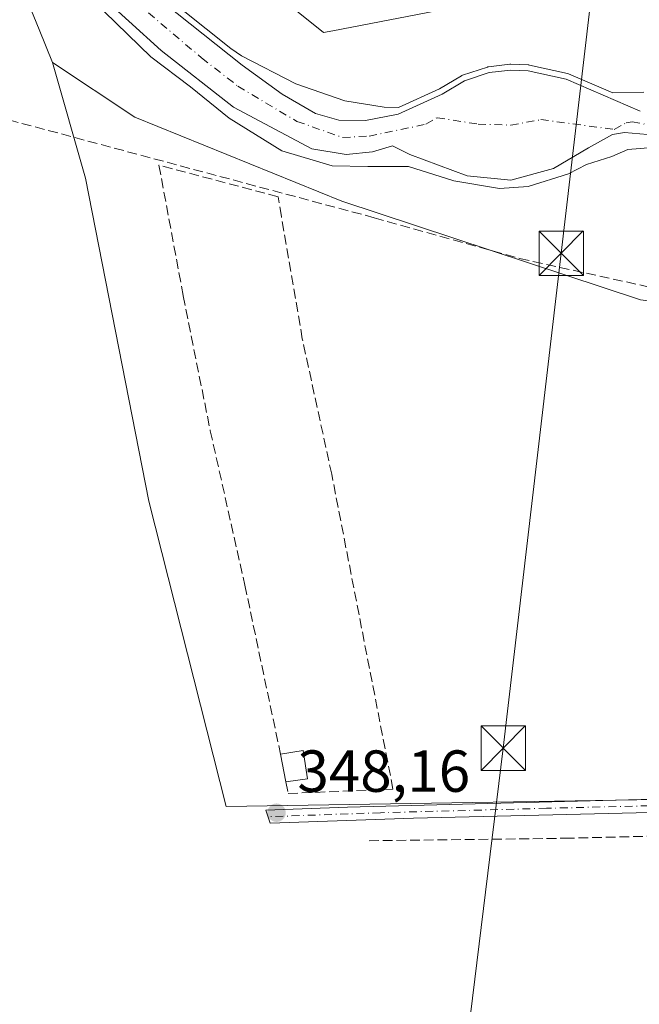
# Model space of a CAD drawing. Units: metres. Extents: x 611377 to 614842, y 4696935 to 4699304.
# Drawn here: x 613048 to 613153, y 4698466 to 4698632 of the extents above; entities that cross this region are included whole.
import ezdxf

# ---------------------------------------------------------------- set-up
doc = ezdxf.new("R2010")
doc.units = ezdxf.units.M
doc.header["$MEASUREMENT"] = 0
doc.linetypes.add('DGN Style 3', pattern=[2.307223458686699, 1.648016756204785, -0.6592067024819142])
doc.linetypes.add('DGN Style 4', pattern=[2.6384748266838614, 1.318413404963828, -0.6592067024819142, 0.001648016756204785, -0.6592067024819142])
for name, color, linetype, lineweight in [('Arbolado forestal CxS', 92, 'Continuous', 0), ('Camino Cxs', 7, 'Continuous', 0), ('Camino eje', 30, 'DGN Style 4', 13), ('Corriente artificial lineal', 4, 'DGN Style 3', 13), ('Corriente natural Cxs', 4, 'Continuous', 13), ('Corriente natural eje', 4, 'DGN Style 4', 0), ('Cultivos herbáceos CxS', 92, 'Continuous', 0), ('Curva de nivel normal', 30, 'Continuous', 0), ('Edificación ligera Cxs', 1, 'Continuous', 0), ('Huerta CxS', 92, 'Continuous', 0), ('Instalación sanitaria CxS', 9, 'Continuous', 0), ('Muro lineal', 1, 'DGN Style 3', 13), ('Punto de cota en terreno', 7, 'Continuous', 0), ('Rótulo de punto de cota en terreno', 7, 'Continuous', 0), ('Suelo desnudo CxS', 253, 'Continuous', 0), ('Tendido', 6, 'Continuous', 0), ('Torre de tendido puntual', 7, 'Continuous', 0)]:
    doc.layers.add(name, color=color, linetype=linetype, lineweight=lineweight)
doc.styles.add('Style-Arial', font='txt')

# ---------------------------------------------------------------- blocks, each defined once
blk = doc.blocks.new('*U13')
at = {"layer": 'Cultivos herbáceos CxS', "color": 92, "linetype": 'Continuous', "lineweight": 0}
blk.add_polyline3d([(613121.9329000004, 4698634.421700001, 348.8484000000026), (613101.2251000004, 4698630.438100001, 349.2277999999933), (613099.6281000003, 4698630.130899999, 349.2209000000003), (613080.0038999999, 4698645.9617, 349.2145000000019)], dxfattribs=at)
blk = doc.blocks.new('5PATER')
at = {"layer": 'Arbolado forestal CxS', "linetype": 'Continuous', "lineweight": 0}
h = blk.add_hatch(color=51, dxfattribs=at)
edge = h.paths.add_edge_path()
edge.add_ellipse((0, 0), major_axis=(-0.1095731443231308, -0.1110710700762829), ratio=0.9994222409660322, start_angle=0, end_angle=360)
blk = doc.blocks.new('5TTEND')
at = {"layer": 'Instalación sanitaria CxS', "color": 7, "linetype": 'Continuous', "lineweight": 0}
for p, q in [((-0.375, 0.3754), (0.375, -0.3746)), ((0.3720000000000001, 0.3784000000000001), (-0.3720000000000001, -0.3776))]:
    blk.add_line(p, q, dxfattribs=at)
at = {"layer": 'Instalación sanitaria CxS', "color": 7, "linetype": 'Continuous', "lineweight": 0, "flags": 128}
blk.add_lwpolyline([(-0.375, -0.3746), (0.375, -0.3746), (0.375, 0.3754), (-0.375, 0.3754), (-0.3720000000000001, -0.3776)], dxfattribs=at)

msp = doc.modelspace()

# ---------------------------------------------------------------- linework, layer by layer
at = {"layer": 'Arbolado forestal CxS', "color": 92, "linetype": 'Continuous', "lineweight": 0}
for points in [[(612894.3201000001, 4698917.935900001, 350.8531999999978), (612881.4057, 4698892.433300001, 350.8133999999991), (612875.2506999997, 4698880.4957, 350.7299000000057), (612872.9754999997, 4698869.8939, 350.7575999999972), (612858.7465000004, 4698857.437899999, 350.722299999994), (612848.6675000006, 4698851.507300001, 350.7439000000013), (612839.1813000003, 4698834.3069, 350.776199999993), (612839.7739000004, 4698819.478700001, 350.7890000000043), (612846.4115000004, 4698798.5459, 350.7029000000039), (612854.6392999999, 4698781.053300001, 349.8426000000036), (612868.8234999999, 4698754.236500001, 349.6389000000054), (612922.7758999999, 4698734.0701, 349.6318000000028), (612956.7380999997, 4698716.001300001, 349.9179000000004), (612965.7741, 4698711.873299999, 349.8549999999959), (612982.5897000004, 4698704.192100001, 349.7189000000071), (613000.1963000001, 4698698.4791, 349.8358000000007), (613011.0094999997, 4698698.5759, 349.6781999999948), (613012.6911000004, 4698696.6983, 349.8543999999966), (613017.7373000003, 4698691.0659, 349.7173999999941), (613048.4420999996, 4698638.529300001, 349.5865000000049), (613051.6249000002, 4698630.674500001, 349.6610999999975), (613053.8809000002, 4698625.1075, 349.6521000000066)], [(613080.0038999999, 4698645.9617, 349.2145000000019), (613099.6281000003, 4698630.130899999, 349.2209000000003), (613101.2251000004, 4698630.438100001, 349.2277999999933), (613121.9329000004, 4698634.421700001, 348.8484000000026)], [(613080.0038999999, 4698645.9617, 349.2145000000019), (613099.6281000003, 4698630.130899999, 349.2209000000003), (613101.2251000004, 4698630.438100001, 349.2277999999933), (613121.9329000004, 4698634.421700001, 348.8484000000026)], [(613281.0610999997, 4698582.204700001, 348.3508000000002), (613241.6942999996, 4698574.713099999, 348.6606000000029), (613195.0544999996, 4698579.458699999, 348.889599999995), (613153.1573000001, 4698584.994899999, 348.7758999999933), (613102.7259000001, 4698601.6393, 348.8279000000039), (613067.7834999999, 4698615.837300001, 349.4651000000013), (613053.8809000002, 4698625.1075, 349.6521000000066), (613051.6249000002, 4698630.674500001, 349.6610999999975), (613048.4420999996, 4698638.529300001, 349.5865000000049)], [(613061.3202000001, 4698637.050100001, 346.1631999999955), (613072.2200999996, 4698627.100099999, 345.6882000000041), (613084.4301000005, 4698617.5601, 345.9493999999977), (613097.7001, 4698610.5101, 345.696299999996), (613103.4901000002, 4698609.530099999, 345.5982999999979), (613107.9101, 4698609.9901, 345.4857999999949), (613111.2901, 4698610.9801, 344.9471000000049), (613114.2001, 4698609.550100001, 344.9685000000027), (613123.8901000004, 4698605.960100001, 344.5492999999988), (613131.2500999998, 4698605.1801, 344.7899999999936), (613138.5000999998, 4698607.190099999, 344.5681000000041), (613144.3701, 4698610.6801, 344.4507000000012), (613148.4600999998, 4698612.920100001, 344.6359999999986), (613150.4501999998, 4698613.2401, 344.7550999999949), (613154.3501000004, 4698612.9001, 344.7554999999993)], [(613061.3202000001, 4698637.050100001, 346.1631999999955), (613072.2200999996, 4698627.100099999, 345.6882000000041), (613084.4301000005, 4698617.5601, 345.9493999999977), (613097.7001, 4698610.5101, 345.696299999996), (613103.4901000002, 4698609.530099999, 345.5982999999979), (613107.9101, 4698609.9901, 345.4857999999949), (613111.2901, 4698610.9801, 344.9471000000049), (613114.2001, 4698609.550100001, 344.9685000000027), (613123.8901000004, 4698605.960100001, 344.5492999999988), (613131.2500999998, 4698605.1801, 344.7899999999936), (613138.5000999998, 4698607.190099999, 344.5681000000041), (613144.3701, 4698610.6801, 344.4507000000012), (613148.4600999998, 4698612.920100001, 344.6359999999986), (613150.4501999998, 4698613.2401, 344.7550999999949), (613154.3501000004, 4698612.9001, 344.7554999999993)], [(613153.0800999999, 4698616.880100001, 345.0323999999964), (613140.6201, 4698622.2501, 346.4214999999967), (613134.1801000005, 4698623.6801, 346.9501000000019), (613131.2500999998, 4698623.8101, 346.9516000000003), (613127.6301999995, 4698623.370100001, 346.4685999999929), (613123.4401000004, 4698621.970100001, 346.3271999999997), (613119.7001999998, 4698619.7301, 345.4753999999957), (613112.2401000002, 4698616.3301, 345.7372999999934), (613106.7600999996, 4698615.280099999, 345.7084000000032), (613102.2301000003, 4698615.3201, 345.3689000000013), (613098.3101000005, 4698616.440099999, 345.5071999999927), (613092.6401000004, 4698619.7501, 345.6000000000058), (613085.9200999998, 4698624.620100001, 346.5458999999973), (613070.5401999997, 4698636.9301, 345.1671000000061)], [(613070.5401999997, 4698636.9301, 345.1671000000061), (613085.9200999998, 4698624.620100001, 346.5458999999973), (613092.6401000004, 4698619.7501, 345.6000000000058), (613098.3101000005, 4698616.440099999, 345.5071999999927), (613102.2301000003, 4698615.3201, 345.3689000000013), (613106.7600999996, 4698615.280099999, 345.7084000000032), (613112.2401000002, 4698616.3301, 345.7372999999934), (613119.7001999998, 4698619.7301, 345.4753999999957), (613123.4401000004, 4698621.970100001, 346.3271999999997), (613127.6301999995, 4698623.370100001, 346.4685999999929), (613131.2500999998, 4698623.8101, 346.9516000000003), (613134.1801000005, 4698623.6801, 346.9501000000019), (613140.6201, 4698622.2501, 346.4214999999967), (613153.0800999999, 4698616.880100001, 345.0323999999964)], [(613053.8809000002, 4698625.1075, 349.6521000000066), (613067.7834999999, 4698615.837300001, 349.4651000000013), (613102.7259000001, 4698601.6393, 348.8279000000039), (613153.1573000001, 4698584.994899999, 348.7758999999933), (613195.0544999996, 4698579.458699999, 348.889599999995), (613241.6942999996, 4698574.713099999, 348.6606000000029), (613281.0610999997, 4698582.204700001, 348.3508000000002), (613285.9546999997, 4698581.1917, 348.0871999999945), (613300.2395000001, 4698578.2357, 345.949099999998), (613311.8542999999, 4698571.541300001, 346.6950999999972), (613319.7342999997, 4698561.583500001, 347.9312999999966), (613325.4867000004, 4698543.8707, 347.9618000000046), (613322.5415000003, 4698525.485099999, 348.2486000000063), (613327.3702999996, 4698510.3761, 347.9924000000028), (613330.8170999996, 4698499.674100001, 347.5173999999971), (613331.7209000001, 4698488.909499999, 347.4320000000007), (613324.3006999996, 4698462.019900001, 347.4830999999977), (613315.6045000004, 4698448.576099999, 347.4907999999996), (613310.0702999998, 4698437.5045, 347.3852000000043), (613290.1902999999, 4698419.994899999, 347.2410999999993), (613279.2399000004, 4698398.7553, 347.1469999999972), (613272.1256999997, 4698375.821699999, 347.1545999999944), (613266.5910999998, 4698364.7499, 347.101800000004)]]:
    msp.add_polyline3d(points, dxfattribs=at)
at = {"layer": 'Camino Cxs', "color": 7, "linetype": 'Continuous', "lineweight": 0}
msp.add_polyline3d([(613154.8201000001, 4698498.4101, 348.2868000000017), (613114.8300999999, 4698497.4101, 348.3867999999929), (613090.6671000002, 4698496.556299999, 348.277900000001), (613089.9382999997, 4698498.788100001, 348.3944999999949), (613103.6901000004, 4698499.280099999, 348.5969999999944), (613159.7600999996, 4698500.770099999, 348.2982000000048)], dxfattribs=at)
msp.add_polyline3d([(613154.8201000001, 4698498.4101, 348.2868000000017), (613114.8300999999, 4698497.4101, 348.3867999999929), (613090.6671000002, 4698496.556299999, 348.277900000001), (613089.9382999997, 4698498.788100001, 348.3944999999949), (613103.6901000004, 4698499.280099999, 348.5969999999944), (613159.7600999996, 4698500.770099999, 348.2982000000048)], dxfattribs=at)
at = {"layer": 'Camino eje', "color": 30, "linetype": 'DGN Style 4', "lineweight": 13}
msp.add_polyline3d([(613250.9851000002, 4698442.9801, 347.7361999999994), (613260.8101000005, 4698479.255100001, 347.7758000000031), (613262.2801000001, 4698485.470100001, 347.8173999999999), (613263.7801000001, 4698491.7851, 348.2682000000059), (613263.9700999996, 4698494.120100001, 348.3944999999949), (613264.0900999998, 4698496.735099999, 348.440499999997), (613263.9901000002, 4698497.530099999, 348.4630000000034), (613263.6501000002, 4698498.1851, 349.0236000000005), (613262.2150999998, 4698499.6051, 350.1950999999972), (613260.6501000002, 4698500.9801, 350.5002999999998), (613259.3701, 4698501.5551, 349.9492999999929), (613258.3750999998, 4698502.005100001, 349.3369999999995), (613255.9151, 4698502.5351, 348.6192000000011), (613252.4451000001, 4698503.140100001, 348.7021999999997), (613251.6901000004, 4698503.165100001, 348.6964000000008), (613229.2251000004, 4698501.965100001, 348.0176000000066), (613203.4600999998, 4698500.655099999, 348.0964999999997), (613184.0087000001, 4698500.1939, 348.1435000000056), (613163.7739000004, 4698499.743899999, 348.329700000002), (613157.2901, 4698499.590100001, 348.2992999999988), (613137.2950999998, 4698499.090100001, 348.3067000000011), (613109.2600999996, 4698498.345100001, 348.5136999999959), (613090.3016999997, 4698497.6753, 348.3160999999964)], dxfattribs=at)
at = {"layer": 'Corriente artificial lineal', "color": 4, "linetype": 'DGN Style 3', "lineweight": 13}
for points in [[(612908.7218000004, 4698652.406300001, 349.5283000000054), (612970.7200999996, 4698635.640100001, 349.4805999999954), (613046.5000999998, 4698615.390100001, 349.340200000006), (613108.1901000004, 4698598.860099999, 348.896900000007), (613132.7600999996, 4698591.960100001, 348.913400000005), (613191.9901000002, 4698578.950099999, 348.7991999999941), (613217.5900999998, 4698576.0701, 348.739499999996), (613228.1001000004, 4698575.840100001, 348.7081999999937), (613267.3901000004, 4698578.5701, 348.4615999999951), (613274.0100999996, 4698578.4101, 348.4063000000024), (613282.8300999999, 4698576.530099999, 348.6431000000011), (613296.1601, 4698573.0601, 348.2578000000067), (613315.0800999999, 4698565.850099999, 347.8944000000047), (613321.1101000002, 4698562.840100001, 347.6236999999965), (613331.1901000004, 4698553.0801, 348.0479999999953)], [(613107.3300999999, 4698493.610099999, 348.3092000000034), (613140.3901000004, 4698494.030099999, 348.159799999994), (613181.5701000001, 4698495.050100001, 348.1754999999976), (613252.5401, 4698497.340100001, 348.2669000000024), (613255.1001000004, 4698497.1801, 348.2168999999994), (613256.8800999997, 4698496.600099999, 348.172000000006), (613258.8201000001, 4698495.0101, 348.1052000000054), (613259.0500999996, 4698493.120100001, 348.1076999999932), (613257.1901000004, 4698484.620100001, 347.7645000000048), (613252.0301000001, 4698464.5001, 347.7621999999974), (613237.4501, 4698412.770099999, 347.5969999999944), (613221.2801000001, 4698352.420100001, 347.3267999999953), (613214.8300999999, 4698329.370100001, 347.0482999999949), (613193.6101000002, 4698249.840100001, 346.6897000000026), (613181.4901000002, 4698208.110099999, 346.6635999999999), (613145.0301000001, 4698078.690099999, 345.8628999999929)]]:
    msp.add_polyline3d(points, dxfattribs=at)
at = {"layer": 'Corriente natural Cxs', "color": 4, "linetype": 'Continuous', "lineweight": 13}
for points in [[(613154.3501000004, 4698612.9001, 344.7554999999993), (613150.4501999998, 4698613.2401, 344.7550999999949), (613148.4600999998, 4698612.920100001, 344.6359999999986), (613144.3701, 4698610.6801, 344.4507000000012), (613138.5000999998, 4698607.190099999, 344.5681000000041), (613131.2500999998, 4698605.1801, 344.7899999999936), (613123.8901000004, 4698605.960100001, 344.5492999999988), (613114.2001, 4698609.550100001, 344.9685000000027), (613111.2901, 4698610.9801, 344.9471000000049), (613107.9101, 4698609.9901, 345.4857999999949), (613103.4901000002, 4698609.530099999, 345.5982999999979), (613097.7001, 4698610.5101, 345.696299999996), (613084.4301000005, 4698617.5601, 345.9493999999977), (613072.2200999996, 4698627.100099999, 345.6882000000041), (613061.3202000001, 4698637.050100001, 346.1631999999955)], [(613154.3501000004, 4698612.9001, 344.7554999999993), (613150.4501999998, 4698613.2401, 344.7550999999949), (613148.4600999998, 4698612.920100001, 344.6359999999986), (613144.3701, 4698610.6801, 344.4507000000012), (613138.5000999998, 4698607.190099999, 344.5681000000041), (613131.2500999998, 4698605.1801, 344.7899999999936), (613123.8901000004, 4698605.960100001, 344.5492999999988), (613114.2001, 4698609.550100001, 344.9685000000027), (613111.2901, 4698610.9801, 344.9471000000049), (613107.9101, 4698609.9901, 345.4857999999949), (613103.4901000002, 4698609.530099999, 345.5982999999979), (613097.7001, 4698610.5101, 345.696299999996), (613084.4301000005, 4698617.5601, 345.9493999999977), (613072.2200999996, 4698627.100099999, 345.6882000000041), (613061.3202000001, 4698637.050100001, 346.1631999999955)], [(613070.5401999997, 4698636.9301, 345.1671000000061), (613085.9200999998, 4698624.620100001, 346.5458999999973), (613092.6401000004, 4698619.7501, 345.6000000000058), (613098.3101000005, 4698616.440099999, 345.5071999999927), (613102.2301000003, 4698615.3201, 345.3689000000013), (613106.7600999996, 4698615.280099999, 345.7084000000032), (613112.2401000002, 4698616.3301, 345.7372999999934), (613119.7001999998, 4698619.7301, 345.4753999999957), (613123.4401000004, 4698621.970100001, 346.3271999999997), (613127.6301999995, 4698623.370100001, 346.4685999999929), (613131.2500999998, 4698623.8101, 346.9516000000003), (613134.1801000005, 4698623.6801, 346.9501000000019), (613140.6201, 4698622.2501, 346.4214999999967), (613153.0800999999, 4698616.880100001, 345.0323999999964)], [(613070.5401999997, 4698636.9301, 345.1671000000061), (613085.9200999998, 4698624.620100001, 346.5458999999973), (613092.6401000004, 4698619.7501, 345.6000000000058), (613098.3101000005, 4698616.440099999, 345.5071999999927), (613102.2301000003, 4698615.3201, 345.3689000000013), (613106.7600999996, 4698615.280099999, 345.7084000000032), (613112.2401000002, 4698616.3301, 345.7372999999934), (613119.7001999998, 4698619.7301, 345.4753999999957), (613123.4401000004, 4698621.970100001, 346.3271999999997), (613127.6301999995, 4698623.370100001, 346.4685999999929), (613131.2500999998, 4698623.8101, 346.9516000000003), (613134.1801000005, 4698623.6801, 346.9501000000019), (613140.6201, 4698622.2501, 346.4214999999967), (613153.0800999999, 4698616.880100001, 345.0323999999964)]]:
    msp.add_polyline3d(points, dxfattribs=at)
at = {"layer": 'Corriente natural eje', "color": 4, "linetype": 'DGN Style 4', "lineweight": 0}
msp.add_polyline3d([(613065.9301000005, 4698636.9901, 344.7562999999937), (613079.0701000001, 4698625.860099999, 345.2372000000032), (613085.1801000005, 4698621.090100001, 345.6784000000043), (613095.1700999998, 4698615.130100001, 345.1371999999974), (613102.8601000002, 4698612.4301, 344.1401999999944), (613107.3400999998, 4698612.640100001, 344.7246000000014), (613116.9501, 4698614.640100001, 344.3378999999986), (613118.8201000001, 4698615.7601, 344.2829999999958), (613125.7600999996, 4698614.670100001, 343.6040999999968), (613131.2500999998, 4698614.5001, 343.6005000000005), (613136.3400999998, 4698615.4301, 343.542300000001), (613148.7200999996, 4698613.780099999, 344.7770000000019), (613150.7701000003, 4698614.9001, 344.9367999999959), (613151.7600999996, 4698615.0601, 344.945000000007), (613155.5201000003, 4698614.380100001, 344.8089999999939)], dxfattribs=at)
at = {"layer": 'Cultivos herbáceos CxS', "color": 92, "linetype": 'Continuous', "lineweight": 0}
for points in [[(612894.3201000001, 4698917.935900001, 350.8531999999978), (612881.4057, 4698892.433300001, 350.8133999999991), (612875.2506999997, 4698880.4957, 350.7299000000057), (612872.9754999997, 4698869.8939, 350.7575999999972), (612858.7465000004, 4698857.437899999, 350.722299999994), (612848.6675000006, 4698851.507300001, 350.7439000000013), (612839.1813000003, 4698834.3069, 350.776199999993), (612839.7739000004, 4698819.478700001, 350.7890000000043), (612846.4115000004, 4698798.5459, 350.7029000000039), (612854.6392999999, 4698781.053300001, 349.8426000000036), (612868.8234999999, 4698754.236500001, 349.6389000000054), (612922.7758999999, 4698734.0701, 349.6318000000028), (612956.7380999997, 4698716.001300001, 349.9179000000004), (612965.7741, 4698711.873299999, 349.8549999999959), (612982.5897000004, 4698704.192100001, 349.7189000000071), (613000.1963000001, 4698698.4791, 349.8358000000007), (613011.0094999997, 4698698.5759, 349.6781999999948), (613012.6911000004, 4698696.6983, 349.8543999999966), (613017.7373000003, 4698691.0659, 349.7173999999941), (613048.4420999996, 4698638.529300001, 349.5865000000049), (613051.6249000002, 4698630.674500001, 349.6610999999975), (613053.8809000002, 4698625.1075, 349.6521000000066)], [(613080.0038999999, 4698645.9617, 349.2145000000019), (613099.6281000003, 4698630.130899999, 349.2209000000003), (613101.2251000004, 4698630.438100001, 349.2277999999933), (613121.9329000004, 4698634.421700001, 348.8484000000026)], [(613048.4420999996, 4698638.529300001, 349.5865000000049), (613051.6249000002, 4698630.674500001, 349.6610999999975), (613053.8809000002, 4698625.1075, 349.6521000000066), (613059.4716999996, 4698605.524900001, 349.0366000000067), (613070.1481, 4698550.951500001, 348.5620999999956), (613083.1864999998, 4698499.4187, 348.2578000000067), (613263.4316999996, 4698502.3521, 347.9238999999943), (613260.0957000004, 4698489.4505, 347.9590000000026), (613245.0727000004, 4698431.349099999, 347.6429999999964), (613225.2676999997, 4698352.3455, 347.5475000000006), (613177.6969, 4698192.236300001, 346.6539000000048), (613177.2616999998, 4698190.771700001, 346.5997000000062), (613169.0277000006, 4698160.406500001, 346.3941999999952), (613153.1602999996, 4698101.890100001, 346.0019000000029)], [(613053.8809000002, 4698625.1075, 349.6521000000066), (613059.4716999996, 4698605.524900001, 349.0366000000067), (613070.1481, 4698550.951500001, 348.5620999999956), (613083.1864999998, 4698499.4187, 348.2578000000067), (613263.4316999996, 4698502.3521, 347.9238999999943), (613260.0957000004, 4698489.4505, 347.9590000000026), (613245.0727000004, 4698431.349099999, 347.6429999999964), (613225.2676999997, 4698352.3455, 347.5475000000006), (613177.6969, 4698192.236300001, 346.6539000000048), (613177.2616999998, 4698190.771700001, 346.5997000000062), (613169.0277000006, 4698160.406500001, 346.3941999999952), (613153.1602999996, 4698101.890100001, 346.0019000000029), (613148.3003000002, 4698082.9235, 346.0445999999938), (613136.0352999996, 4698035.056500001, 345.9210000000021), (613134.6161000002, 4698029.5185, 345.8076000000001), (613113.2263000002, 4697966.1797, 345.2991999999941), (613102.4949000003, 4697879.303300001, 345.2342999999965), (613125.5170999998, 4697731.0557, 344.7590000000055), (613132.9231000004, 4697721.4551, 344.7427000000025), (613135.6035000002, 4697703.2259, 344.9002999999939), (613135.6032999996, 4697691.636700001, 344.978099999993)]]:
    msp.add_polyline3d(points, dxfattribs=at)
at = {"layer": 'Curva de nivel normal', "color": 30, "linetype": 'Continuous', "lineweight": 0, "elevation": 345, "flags": 128}
for points in [[(613071.1997999996, 4698637.683), (613084.0223000003, 4698627.42), (613085.8300000001, 4698626.210100001), (613094.9500000002, 4698621.5001), (613103.2400000002, 4698618.620100001), (613109.9000000004, 4698617.5101), (613112.3224, 4698617.466700001), (613119.2344000004, 4698620.616900001), (613122.9263000004, 4698622.8281), (613123.0223000003, 4698622.878699999), (613123.1232000003, 4698622.9187), (613127.3131999997, 4698624.318700001), (613127.4101999998, 4698624.345699999), (613127.5094, 4698624.3629), (613131.1294, 4698624.8029), (613131.2051999997, 4698624.8092), (613131.2944, 4698624.8092), (613134.2247000001, 4698624.679199999), (613134.3142999997, 4698624.6711), (613134.3969000002, 4698624.656400001), (613140.8369000005, 4698623.226399999), (613141.0144999997, 4698623.1691), (613148.4910000004, 4698619.946900001), (613153.7300000006, 4698620.0601)], [(613155.1802000003, 4698610.6995), (613151.0526999999, 4698610.381999999), (613148.301, 4698609.217800001), (613144.0676999995, 4698607.842), (613140.9984999998, 4698606.2545), (613134.2252000002, 4698604.137800001), (613129.3568000002, 4698603.8203), (613121.6310000002, 4698605.090299999), (613114.0109999999, 4698607.524499999), (613107.1317999996, 4698607.524499999), (613101.0992999999, 4698607.6303), (613092.6326000001, 4698610.170299999), (613083.7426000005, 4698615.673699999), (613077.1809, 4698620.965399999), (613070.5133999997, 4698626.045399999), (613062.6816999996, 4698633.6654)]]:
    msp.add_lwpolyline(points, dxfattribs=at)
at = {"layer": 'Edificación ligera Cxs', "color": 1, "linetype": 'Continuous', "lineweight": 0, "extrusion": (0.04889719977684268, -0.01863451085666339, 0.9986299709397454), "elevation": -57226.50945076261, "flags": 128}
msp.add_lwpolyline([(4608818.726369965, 1098807.194890982), (4608820.635818041, 1098803.808534846), (4608816.450052604, 1098801.450316182)], dxfattribs=at)
at = {"layer": 'Edificación ligera Cxs', "color": 1, "linetype": 'Continuous', "lineweight": 0, "extrusion": (0.02315491022371714, -0.119336845099209, 0.9925837836345601), "elevation": -546161.7749128984, "flags": 128}
msp.add_lwpolyline([(1496827.585389199, 4462402.236031958), (1496827.585389199, 4462407.049195367)], dxfattribs=at)
at = {"layer": 'Edificación ligera Cxs', "color": 1, "linetype": 'Continuous', "lineweight": 0, "extrusion": (-0.07636789891244705, -0.01090969984263447, 0.997020021095385), "elevation": -97731.66488317345, "flags": 128}
msp.add_lwpolyline([(-4564576.734318677, 1267642.03506832), (-4564576.734318677, 1267638.347123058)], dxfattribs=at)
at = {"layer": 'Edificación ligera Cxs', "color": 1, "linetype": 'Continuous', "lineweight": 0}
msp.add_3dface([(613096.9401000004, 4698504.0801, 349.8717999999935), (613093.3000999996, 4698503.5601, 349.8717999999935), (613092.3901000004, 4698508.2501, 349.8717999999935), (613096.2301000003, 4698508.8301, 349.8717999999935)], dxfattribs=at)
at = {"layer": 'Huerta CxS', "color": 92, "linetype": 'Continuous', "lineweight": 0}
for points in [[(613225.2676999997, 4698352.3455, 347.5475000000006), (613245.0727000004, 4698431.349099999, 347.6429999999964), (613260.0957000004, 4698489.4505, 347.9590000000026), (613263.4316999996, 4698502.3521, 347.9238999999943), (613083.1864999998, 4698499.4187, 348.2578000000067), (613070.1481, 4698550.951500001, 348.5620999999956), (613059.4716999996, 4698605.524900001, 349.0366000000067), (613053.8809000002, 4698625.1075, 349.6521000000066), (613067.7834999999, 4698615.837300001, 349.4651000000013), (613102.7259000001, 4698601.6393, 348.8279000000039), (613153.1573000001, 4698584.994899999, 348.7758999999933), (613195.0544999996, 4698579.458699999, 348.889599999995), (613241.6942999996, 4698574.713099999, 348.6606000000029), (613281.0610999997, 4698582.204700001, 348.3508000000002)], [(613053.8809000002, 4698625.1075, 349.6521000000066), (613059.4716999996, 4698605.524900001, 349.0366000000067), (613070.1481, 4698550.951500001, 348.5620999999956), (613083.1864999998, 4698499.4187, 348.2578000000067), (613263.4316999996, 4698502.3521, 347.9238999999943), (613260.0957000004, 4698489.4505, 347.9590000000026), (613245.0727000004, 4698431.349099999, 347.6429999999964), (613225.2676999997, 4698352.3455, 347.5475000000006), (613177.6969, 4698192.236300001, 346.6539000000048), (613177.2616999998, 4698190.771700001, 346.5997000000062), (613169.0277000006, 4698160.406500001, 346.3941999999952), (613153.1602999996, 4698101.890100001, 346.0019000000029), (613148.3003000002, 4698082.9235, 346.0445999999938), (613136.0352999996, 4698035.056500001, 345.9210000000021), (613134.6161000002, 4698029.5185, 345.8076000000001), (613113.2263000002, 4697966.1797, 345.2991999999941), (613102.4949000003, 4697879.303300001, 345.2342999999965), (613125.5170999998, 4697731.0557, 344.7590000000055), (613132.9231000004, 4697721.4551, 344.7427000000025), (613135.6035000002, 4697703.2259, 344.9002999999939), (613135.6032999996, 4697691.636700001, 344.978099999993)], [(613053.8809000002, 4698625.1075, 349.6521000000066), (613067.7834999999, 4698615.837300001, 349.4651000000013), (613102.7259000001, 4698601.6393, 348.8279000000039), (613153.1573000001, 4698584.994899999, 348.7758999999933), (613195.0544999996, 4698579.458699999, 348.889599999995), (613241.6942999996, 4698574.713099999, 348.6606000000029), (613281.0610999997, 4698582.204700001, 348.3508000000002), (613285.9546999997, 4698581.1917, 348.0871999999945), (613300.2395000001, 4698578.2357, 345.949099999998), (613311.8542999999, 4698571.541300001, 346.6950999999972), (613319.7342999997, 4698561.583500001, 347.9312999999966), (613325.4867000004, 4698543.8707, 347.9618000000046), (613322.5415000003, 4698525.485099999, 348.2486000000063), (613327.3702999996, 4698510.3761, 347.9924000000028), (613330.8170999996, 4698499.674100001, 347.5173999999971), (613331.7209000001, 4698488.909499999, 347.4320000000007), (613324.3006999996, 4698462.019900001, 347.4830999999977), (613315.6045000004, 4698448.576099999, 347.4907999999996), (613310.0702999998, 4698437.5045, 347.3852000000043), (613290.1902999999, 4698419.994899999, 347.2410999999993), (613279.2399000004, 4698398.7553, 347.1469999999972), (613272.1256999997, 4698375.821699999, 347.1545999999944), (613266.5910999998, 4698364.7499, 347.101800000004)]]:
    msp.add_polyline3d(points, dxfattribs=at)
at = {"layer": 'Muro lineal', "color": 1, "linetype": 'DGN Style 3', "lineweight": 13}
msp.add_polyline3d([(613093.3000999996, 4698503.5601, 349.2866999999969), (613093.6801000005, 4698501.590100001, 349.0136999999959), (613111.3701, 4698502.350099999, 348.6756000000024), (613101.0301000001, 4698555.520099999, 348.5657999999967), (613096.0701000001, 4698578.4001, 348.784799999994), (613092.5401, 4698599.090100001, 349.4429999999993), (613091.9801000003, 4698602.4101, 350.1607999999979), (613071.8701, 4698607.7301, 351.3410000000004), (613075.9600999998, 4698585.670100001, 349.3684000000067), (613080.5301000001, 4698562.880100001, 349.0078999999969), (613086.3701, 4698536.790100001, 348.9372000000003), (613092.3901000004, 4698508.2501, 349.8717999999935)], dxfattribs=at)
at = {"layer": 'Suelo desnudo CxS', "color": 253, "linetype": 'Continuous', "lineweight": 0}
for points in [[(613154.3501000004, 4698612.9001, 344.7554999999993), (613150.4501999998, 4698613.2401, 344.7550999999949), (613148.4600999998, 4698612.920100001, 344.6359999999986), (613144.3701, 4698610.6801, 344.4507000000012), (613138.5000999998, 4698607.190099999, 344.5681000000041), (613131.2500999998, 4698605.1801, 344.7899999999936), (613123.8901000004, 4698605.960100001, 344.5492999999988), (613114.2001, 4698609.550100001, 344.9685000000027), (613111.2901, 4698610.9801, 344.9471000000049), (613107.9101, 4698609.9901, 345.4857999999949), (613103.4901000002, 4698609.530099999, 345.5982999999979), (613097.7001, 4698610.5101, 345.696299999996), (613084.4301000005, 4698617.5601, 345.9493999999977), (613072.2200999996, 4698627.100099999, 345.6882000000041), (613061.3202000001, 4698637.050100001, 346.1631999999955)], [(613061.3202000001, 4698637.050100001, 346.1631999999955), (613072.2200999996, 4698627.100099999, 345.6882000000041), (613084.4301000005, 4698617.5601, 345.9493999999977), (613097.7001, 4698610.5101, 345.696299999996), (613103.4901000002, 4698609.530099999, 345.5982999999979), (613107.9101, 4698609.9901, 345.4857999999949), (613111.2901, 4698610.9801, 344.9471000000049), (613114.2001, 4698609.550100001, 344.9685000000027), (613123.8901000004, 4698605.960100001, 344.5492999999988), (613131.2500999998, 4698605.1801, 344.7899999999936), (613138.5000999998, 4698607.190099999, 344.5681000000041), (613144.3701, 4698610.6801, 344.4507000000012), (613148.4600999998, 4698612.920100001, 344.6359999999986), (613150.4501999998, 4698613.2401, 344.7550999999949), (613154.3501000004, 4698612.9001, 344.7554999999993)], [(613070.5401999997, 4698636.9301, 345.1671000000061), (613085.9200999998, 4698624.620100001, 346.5458999999973), (613092.6401000004, 4698619.7501, 345.6000000000058), (613098.3101000005, 4698616.440099999, 345.5071999999927), (613102.2301000003, 4698615.3201, 345.3689000000013), (613106.7600999996, 4698615.280099999, 345.7084000000032), (613112.2401000002, 4698616.3301, 345.7372999999934), (613119.7001999998, 4698619.7301, 345.4753999999957), (613123.4401000004, 4698621.970100001, 346.3271999999997), (613127.6301999995, 4698623.370100001, 346.4685999999929), (613131.2500999998, 4698623.8101, 346.9516000000003), (613134.1801000005, 4698623.6801, 346.9501000000019), (613140.6201, 4698622.2501, 346.4214999999967), (613153.0800999999, 4698616.880100001, 345.0323999999964)], [(613070.5401999997, 4698636.9301, 345.1671000000061), (613085.9200999998, 4698624.620100001, 346.5458999999973), (613092.6401000004, 4698619.7501, 345.6000000000058), (613098.3101000005, 4698616.440099999, 345.5071999999927), (613102.2301000003, 4698615.3201, 345.3689000000013), (613106.7600999996, 4698615.280099999, 345.7084000000032), (613112.2401000002, 4698616.3301, 345.7372999999934), (613119.7001999998, 4698619.7301, 345.4753999999957), (613123.4401000004, 4698621.970100001, 346.3271999999997), (613127.6301999995, 4698623.370100001, 346.4685999999929), (613131.2500999998, 4698623.8101, 346.9516000000003), (613134.1801000005, 4698623.6801, 346.9501000000019), (613140.6201, 4698622.2501, 346.4214999999967), (613153.0800999999, 4698616.880100001, 345.0323999999964)]]:
    msp.add_polyline3d(points, dxfattribs=at)
at = {"layer": 'Tendido', "color": 6, "linetype": 'Continuous', "lineweight": 0}
msp.add_polyline3d([(613117.0300000003, 4698403.67, 348.430600000007), (613130, 4698509.25, 348.5458000000072), (613139.7779000001, 4698592.861, 349.770399999994), (613152.3839999996, 4698700.5778, 350.2571999999927), (613163.1799999997, 4698786.65, 349.6578000000009), (613171.9900000002, 4698856.869999999, 350.1342000000004), (613181.6200000001, 4698933.600000001, 351.3025999999954), (613194.3899999997, 4699045.119999999, 351.7728999999963), (613202.8399999999, 4699114.75, 352.0718000000052), (613214.0199999996, 4699207.109999999, 352.4189999999944), (613222.3499999996, 4699274.460000001, 352.3242000000027), (613222.7960999999, 4699278.252800001, 352.3371000000043)], dxfattribs=at)

# ---------------------------------------------------------------- block references
at = {"layer": 'Cultivos herbáceos CxS', "color": 92, "linetype": 'Continuous', "lineweight": 0}
msp.add_blockref('*U13', (0, 0), dxfattribs=at)
at = {"layer": 'Punto de cota en terreno', "color": 7, "linetype": 'Continuous', "lineweight": 0, "xscale": 10, "yscale": 10, "zscale": 10}
msp.add_blockref('5PATER', (613091.7199999997, 4698498.350000001, 348.1600000000035), dxfattribs=at)
at = {"layer": 'Torre de tendido puntual', "color": 7, "linetype": 'Continuous', "lineweight": 0, "xscale": 10, "yscale": 10, "zscale": 10}
for p in [(613139.7779000001, 4698592.861, 349.770399999994), (613130, 4698509.25, 348.5458000000072)]:
    msp.add_blockref('5TTEND', p, dxfattribs=at)

# ---------------------------------------------------------------- texts
at = {"layer": 'Rótulo de punto de cota en terreno', "color": 7, "linetype": 'Continuous', "lineweight": 0, "style": 'Style-Arial'}
msp.add_text('348,16', height=7.000000000000002, dxfattribs=at).set_placement((613095.2478, 4698501.877800001))

doc.saveas('drawing.dxf')
